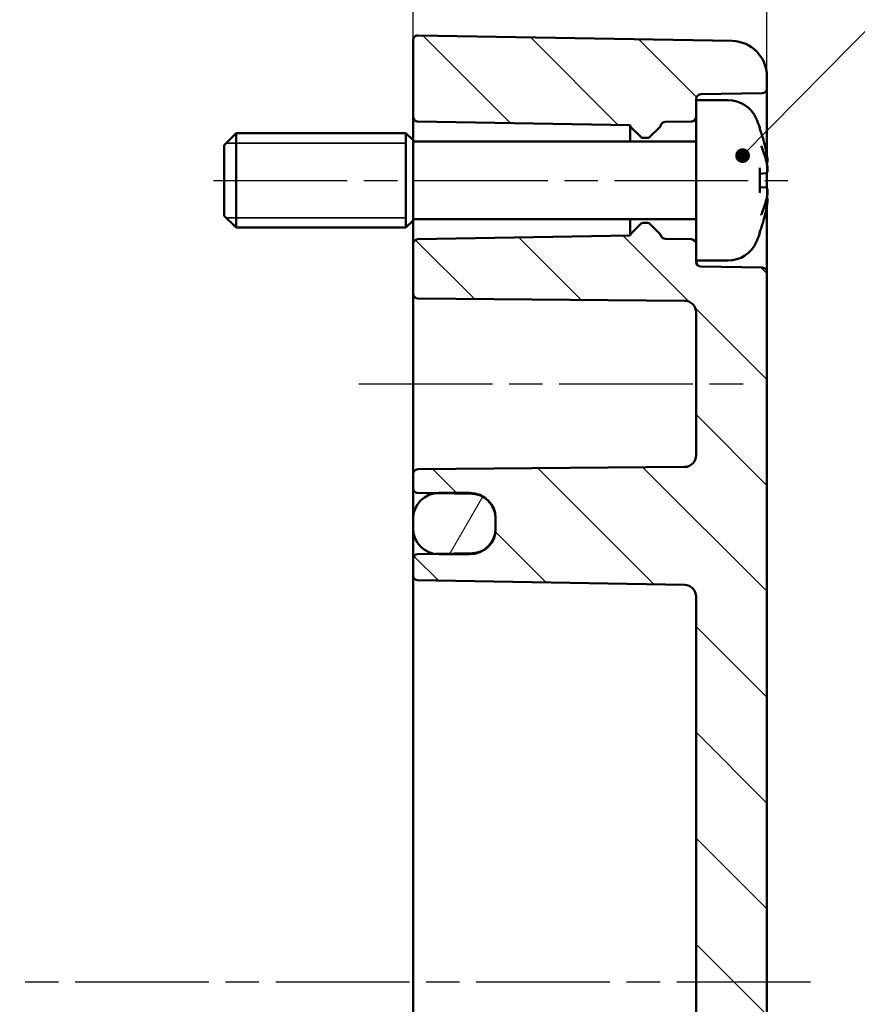
# Model space of a CAD drawing. Units: millimetres. Extents: x 0 to 420, y 0 to 297.
# Drawn here: x 308 to 344, y 191 to 232 of the extents above; entities that cross this region are included whole.
import ezdxf

# ---------------------------------------------------------------- set-up
doc = ezdxf.new("R2010")
doc.units = ezdxf.units.MM
doc.linetypes.add('CHAIN', pattern=[0.3543, 0.2362, -0.0295, 0.0591, -0.0295])
for name, color, linetype, lineweight in [('Bemaßung (ISO)', 7, 'Continuous', 25), ('Mittellinie (ISO)', 7, 'Continuous', 25), ('Schraffur (ISO)', 7, 'Continuous', 18), ('Sichtbar (ISO)', 7, 'Continuous', 50), ('Sichtbar schmal (ISO)', 7, 'Continuous', 35), ('Symbol (ISO)', 7, 'Continuous', 25)]:
    doc.layers.add(name, color=color, linetype=linetype, lineweight=lineweight)
doc.styles.add('Notiztext (DIN)', font='isocpeur.ttf')
doc.dimstyles.new('Standard (DIN)', dxfattribs={"dimtxt": 3.5, "dimasz": 2.5, "dimexe": 3.175, "dimexo": 0.8, "dimgap": 0.8, "dimtad": 1, "dimrnd": 1e-08, "dimzin": 0, "dimtxsty": 'Notiztext (DIN)', "dimcen": 0.09, "dimdle": 10, "dimclrd": 256, "dimclre": 256, "dimclrt": 256, "dimadec": 0, "dimazin": 0, "dimtfac": 1, "dimtmove": 0, "dimatfit": 3, "dimfxl": 1, "dimtolj": 1, "dimtzin": 0, "dimlwd": -1, "dimlwe": -1, "dimarcsym": 0})
doc.dimstyles.new('Standard - Methode 2a (DIN)$7', dxfattribs={"dimtxt": 3.5, "dimasz": 2.5, "dimexe": 3.175, "dimexo": 0.8, "dimgap": 0.8, "dimtad": 1, "dimtih": 1, "dimtoh": 1, "dimrnd": 1e-08, "dimtxsty": 'Notiztext (DIN)', "dimcen": 0.09, "dimdle": 10, "dimclrd": 256, "dimclre": 256, "dimclrt": 256, "dimazin": 2, "dimtfac": 1, "dimtmove": 0, "dimatfit": 3, "dimfxl": 1, "dimtolj": 1, "dimlwd": -1, "dimlwe": -1, "dimarcsym": 0})

# ---------------------------------------------------------------- blocks, each defined once
blk = doc.blocks.new('*D30')
at = {"layer": 'Bemaßung (ISO)', "transparency": 16777216}
for p, q in [((254.77, 214.802), (254.77, 264.728)), ((339.77, 222.353), (339.77, 264.728)), ((257.27, 261.553), (337.27, 261.553))]:
    blk.add_line(p, q, dxfattribs=at)
for points in [[(257.27, 261.97), (257.27, 261.137), (254.77, 261.553)], [(337.27, 261.97), (337.27, 261.137), (339.77, 261.553)]]:
    blk.add_solid(points, dxfattribs=at)
at = {"layer": 'Defpoints', "color": 0, "transparency": 16777216}
for p in [(339.77, 261.553), (339.77, 221.553), (254.77, 214.002)]:
    blk.add_point(p, dxfattribs=at)
at = {"layer": 'Bemaßung (ISO)', "transparency": 16777216, "insert": (295.17, 265.853), "char_height": 3.5, "attachment_point": 1, "style": 'Notiztext (DIN)'}
blk.add_mtext('\\A1;65', dxfattribs=at)
blk = doc.blocks.new('*D31')
at = {"layer": 'Bemaßung (ISO)', "transparency": 16777216}
for p, q in [((324.77, 223.553), (324.77, 254.756)), ((339.77, 222.353), (339.77, 254.756)), ((327.27, 251.581), (337.27, 251.581))]:
    blk.add_line(p, q, dxfattribs=at)
for points in [[(327.27, 251.998), (327.27, 251.164), (324.77, 251.581)], [(337.27, 251.998), (337.27, 251.164), (339.77, 251.581)]]:
    blk.add_solid(points, dxfattribs=at)
at = {"layer": 'Defpoints', "color": 0, "transparency": 16777216}
for p in [(339.77, 251.581), (324.77, 222.753), (339.77, 221.553)]:
    blk.add_point(p, dxfattribs=at)
at = {"layer": 'Bemaßung (ISO)', "transparency": 16777216, "insert": (330.52, 255.881), "char_height": 3.5, "attachment_point": 1, "style": 'Notiztext (DIN)'}
blk.add_mtext('\\A1;15', dxfattribs=at)

msp = doc.modelspace()

# ---------------------------------------------------------------- hatches: boundary and pattern name
at = {"layer": 'Schraffur (ISO)'}
h = msp.add_hatch(dxfattribs=at)
h.set_pattern_fill('ANSI31', color=256, scale=25.4, angle=90.0002, style=0)
h.set_pattern_definition([(135.0002, (0, 0), (-2.245056, -2.245072), [])])
edge = h.paths.add_edge_path()
edge.add_line((336.77, 228.85), (336.77, 228.146))
edge.add_ellipse((336.57, 228.146), major_axis=(0.003, -0.2), ratio=1, start_angle=0, end_angle=89, ccw=False)
edge.add_line((336.573, 227.947), (335.465, 227.927))
edge.add_ellipse((335.469, 227.727), major_axis=(-0.19, 0.062), ratio=1, start_angle=289.0582, end_angle=360)
edge.add_ellipse((335.088, 227.851), major_axis=(0.141, -0.141), ratio=1, start_angle=0, end_angle=26.9418, ccw=False)
edge.add_line((335.23, 227.71), (334.799, 227.279))
edge.add_ellipse((334.728, 227.35), major_axis=(0, -0.1), ratio=1, start_angle=0, end_angle=45, ccw=False)
edge.add_line((334.728, 227.25), (334.511, 227.25))
edge.add_ellipse((334.511, 227.35), major_axis=(-0.0707, -0.0707), ratio=1, start_angle=0, end_angle=45, ccw=False)
edge.add_line((334.441, 227.279), (334.022, 227.698))
edge.add_ellipse((334.164, 227.839), major_axis=(-0.194, -0.05), ratio=1, start_angle=0, end_angle=30.6101, ccw=False)
edge.add_line((333.97, 227.789), (324.966, 227.947))
edge.add_ellipse((324.97, 228.146), major_axis=(-0.2, 0), ratio=1, start_angle=0, end_angle=89, ccw=False)
edge.add_line((324.77, 228.146), (324.77, 231.396))
edge.add_ellipse((324.97, 231.396), major_axis=(0.003, 0.2), ratio=1, start_angle=0, end_angle=91, ccw=False)
edge.add_line((324.973, 231.596), (338.296, 231.364))
edge.add_ellipse((338.27, 229.864), major_axis=(1.5, 0), ratio=1, start_angle=0, end_angle=89, ccw=False)
edge.add_line((339.77, 229.864), (339.77, 229.346))
edge.add_ellipse((339.57, 229.346), major_axis=(0.003, -0.2), ratio=1, start_angle=0, end_angle=89, ccw=False)
edge.add_line((339.573, 229.147), (336.966, 229.101))
edge.add_ellipse((336.97, 228.901), major_axis=(-0.2, 0), ratio=1, start_angle=271, end_angle=360)
edge.add_line((336.77, 228.901), (336.77, 228.85))
edge = h.paths.add_edge_path()
edge.add_line((339.77, 183.712), (336.77, 183.712))
edge.add_line((336.77, 183.712), (336.77, 156.651))
edge.add_ellipse((336.27, 156.651), major_axis=(0.5, 0), ratio=1, start_angle=271, end_angle=360, ccw=False)
edge.add_line((336.279, 156.151), (324.966, 155.953))
edge.add_ellipse((324.97, 155.753), major_axis=(-0.003, 0.2), ratio=1, start_angle=0, end_angle=89)
edge.add_line((324.77, 155.753), (324.77, 155.046))
edge.add_ellipse((324.97, 155.046), major_axis=(-0.2, 0), ratio=1, start_angle=0, end_angle=89)
edge.add_line((324.966, 154.847), (325.683, 154.834))
edge.add_line((325.683, 154.834), (325.87, 154.831))
edge.add_line((325.87, 154.831), (327.17, 154.808))
edge.add_line((327.17, 154.808), (327.287, 154.806))
edge.add_ellipse((327.27, 153.806), major_axis=(0.017, 1), ratio=1, start_angle=331.2528, end_angle=360, ccw=False)
edge.add_ellipse((327.27, 153.806), major_axis=(0.496, 0.868), ratio=1, start_angle=299.7472, end_angle=360, ccw=False)
edge.add_line((328.27, 153.806), (328.27, 153.75))
edge.add_line((328.27, 153.75), (328.27, 153.35))
edge.add_line((328.27, 153.35), (328.27, 153.294))
edge.add_ellipse((327.27, 153.294), major_axis=(1, 0), ratio=1, start_angle=299.7472, end_angle=360, ccw=False)
edge.add_ellipse((327.27, 153.294), major_axis=(0.496, -0.868), ratio=1, start_angle=331.2528, end_angle=360, ccw=False)
edge.add_line((327.287, 152.294), (327.17, 152.292))
edge.add_line((327.17, 152.292), (325.87, 152.269))
edge.add_line((325.87, 152.269), (325.683, 152.266))
edge.add_line((325.683, 152.266), (324.966, 152.253))
edge.add_ellipse((324.97, 152.053), major_axis=(-0.003, 0.2), ratio=1, start_angle=0, end_angle=89)
edge.add_line((324.77, 152.053), (324.77, 151.503))
edge.add_ellipse((324.97, 151.503), major_axis=(-0.2, 0), ratio=1, start_angle=0, end_angle=91)
edge.add_line((324.973, 151.304), (338.296, 151.536))
edge.add_ellipse((338.27, 153.036), major_axis=(0.026, -1.5), ratio=1, start_angle=0, end_angle=89)
edge.add_line((339.77, 153.036), (339.77, 183.712))
edge = h.paths.add_edge_path()
edge.add_line((336.77, 222.753), (336.77, 222.05))
edge.add_line((336.77, 222.05), (336.77, 221.999))
edge.add_ellipse((336.97, 221.999), major_axis=(-0.003, -0.2), ratio=1, start_angle=271, end_angle=360)
edge.add_line((336.966, 221.799), (339.573, 221.753))
edge.add_ellipse((339.57, 221.553), major_axis=(0.2, 0), ratio=1, start_angle=0, end_angle=89, ccw=False)
edge.add_line((339.77, 221.553), (339.77, 183.712))
edge.add_line((339.77, 183.712), (336.77, 183.712))
edge.add_line((336.77, 183.712), (336.77, 207.799))
edge.add_ellipse((336.27, 207.799), major_axis=(0.009, 0.5), ratio=1, start_angle=271, end_angle=360)
edge.add_line((336.279, 208.299), (324.966, 208.497))
edge.add_ellipse((324.97, 208.696), major_axis=(-0.2, 0), ratio=1, start_angle=0, end_angle=89, ccw=False)
edge.add_line((324.77, 208.696), (324.77, 209.403))
edge.add_ellipse((324.97, 209.403), major_axis=(-0.003, 0.2), ratio=1, start_angle=0, end_angle=89, ccw=False)
edge.add_line((324.966, 209.603), (325.683, 209.616))
edge.add_line((325.683, 209.616), (327.287, 209.644))
edge.add_ellipse((327.27, 210.644), major_axis=(0.496, -0.868), ratio=1, start_angle=331.2528, end_angle=360)
edge.add_ellipse((327.27, 210.644), major_axis=(1, 0), ratio=1, start_angle=299.7472, end_angle=360)
edge.add_line((328.27, 210.644), (328.27, 210.7))
edge.add_line((328.27, 210.7), (328.27, 211.1))
edge.add_line((328.27, 211.1), (328.27, 211.156))
edge.add_ellipse((327.27, 211.156), major_axis=(0.496, 0.868), ratio=1, start_angle=299.7472, end_angle=360)
edge.add_ellipse((327.27, 211.156), major_axis=(0.017, 1), ratio=1, start_angle=331.2528, end_angle=360)
edge.add_line((327.287, 212.156), (325.683, 212.184))
edge.add_line((325.683, 212.184), (324.966, 212.197))
edge.add_ellipse((324.97, 212.396), major_axis=(-0.2, 0), ratio=1, start_angle=0, end_angle=89, ccw=False)
edge.add_line((324.77, 212.396), (324.77, 213.002))
edge.add_ellipse((324.97, 213.002), major_axis=(-0.002, 0.2), ratio=1, start_angle=0, end_angle=89.5, ccw=False)
edge.add_line((324.968, 213.202), (336.274, 213.3))
edge.add_ellipse((336.27, 213.8), major_axis=(0.5, 0), ratio=1, start_angle=270.5, end_angle=360)
edge.add_line((336.77, 213.8), (336.77, 219.85))
edge.add_ellipse((336.27, 219.85), major_axis=(0.004, 0.5), ratio=1, start_angle=270.5, end_angle=360)
edge.add_line((336.274, 220.35), (324.968, 220.448))
edge.add_ellipse((324.97, 220.648), major_axis=(-0.2, 0), ratio=1, start_angle=0, end_angle=89.5, ccw=False)
edge.add_line((324.77, 220.648), (324.77, 222.753))
edge.add_ellipse((324.97, 222.753), major_axis=(-0.003, 0.2), ratio=1, start_angle=0, end_angle=89, ccw=False)
edge.add_line((324.966, 222.953), (333.97, 223.111))
edge.add_ellipse((334.164, 223.061), major_axis=(-0.141, 0.141), ratio=1, start_angle=0, end_angle=30.6101, ccw=False)
edge.add_line((334.022, 223.202), (334.441, 223.621))
edge.add_ellipse((334.511, 223.55), major_axis=(0, 0.1), ratio=1, start_angle=0, end_angle=45, ccw=False)
edge.add_line((334.511, 223.65), (334.728, 223.65))
edge.add_ellipse((334.728, 223.55), major_axis=(0.0707, 0.0707), ratio=1, start_angle=0, end_angle=45, ccw=False)
edge.add_line((334.799, 223.621), (335.23, 223.19))
edge.add_ellipse((335.088, 223.049), major_axis=(0.19, 0.062), ratio=1, start_angle=0, end_angle=26.9418, ccw=False)
edge.add_ellipse((335.469, 223.173), major_axis=(-0.003, -0.2), ratio=1, start_angle=289.0582, end_angle=360)
edge.add_line((335.465, 222.973), (336.573, 222.953))
edge.add_ellipse((336.57, 222.753), major_axis=(0.2, 0), ratio=1, start_angle=0, end_angle=89, ccw=False)
h = msp.add_hatch(dxfattribs=at)
h.set_pattern_fill('ANSI31', color=256, scale=25.4, angle=15, style=0)
h.set_pattern_definition([(60, (0, 0), (-2.74963, 1.5875), [])])
edge = h.paths.add_edge_path()
edge.add_ellipse((325.87, 210.7), major_axis=(-1.1, 0), ratio=1, start_angle=0, end_angle=80.2331)
edge.add_ellipse((325.87, 210.7), major_axis=(-0.187, -1.084), ratio=1, start_angle=0, end_angle=9.7669)
edge.add_line((325.87, 209.6), (327.17, 209.6))
edge.add_ellipse((327.17, 210.7), major_axis=(0, -1.1), ratio=1, start_angle=0, end_angle=32.8183)
edge.add_ellipse((327.17, 210.7), major_axis=(0.596, -0.924), ratio=1, start_angle=0, end_angle=57.1817)
edge.add_line((328.27, 210.7), (328.27, 211.1))
edge.add_ellipse((327.17, 211.1), major_axis=(1.1, 0), ratio=1, start_angle=0, end_angle=57.1817)
edge.add_ellipse((327.17, 211.1), major_axis=(0.596, 0.924), ratio=1, start_angle=0, end_angle=32.8183)
edge.add_line((327.17, 212.2), (325.87, 212.2))
edge.add_ellipse((325.87, 211.1), major_axis=(0, 1.1), ratio=1, start_angle=0, end_angle=9.7669)
edge.add_ellipse((325.87, 211.1), major_axis=(-0.187, 1.084), ratio=1, start_angle=0, end_angle=80.2331)
edge.add_line((324.77, 211.1), (324.77, 210.7))
edge = h.paths.add_edge_path()
edge.add_ellipse((325.87, 153.75), major_axis=(0, 1.1), ratio=1, start_angle=0, end_angle=9.7669)
edge.add_ellipse((325.87, 153.75), major_axis=(-0.187, 1.084), ratio=1, start_angle=0, end_angle=80.2331)
edge.add_line((324.77, 153.75), (324.77, 153.35))
edge.add_ellipse((325.87, 153.35), major_axis=(-1.1, 0), ratio=1, start_angle=0, end_angle=80.2331)
edge.add_ellipse((325.87, 153.35), major_axis=(-0.187, -1.084), ratio=1, start_angle=0, end_angle=9.7669)
edge.add_line((325.87, 152.25), (327.17, 152.25))
edge.add_ellipse((327.17, 153.35), major_axis=(0, -1.1), ratio=1, start_angle=0, end_angle=32.8183)
edge.add_ellipse((327.17, 153.35), major_axis=(0.596, -0.924), ratio=1, start_angle=0, end_angle=57.1817)
edge.add_line((328.27, 153.35), (328.27, 153.75))
edge.add_ellipse((327.17, 153.75), major_axis=(1.1, 0), ratio=1, start_angle=0, end_angle=57.1817)
edge.add_ellipse((327.17, 153.75), major_axis=(0.596, 0.924), ratio=1, start_angle=0, end_angle=26.6888)
edge.add_ellipse((327.17, 153.75), major_axis=(0.117, 1.094), ratio=1, start_angle=0, end_angle=6.1294)
edge.add_line((327.17, 154.85), (325.87, 154.85))

# ---------------------------------------------------------------- linework, layer by layer
at = {"layer": 'Mittellinie (ISO)', "linetype": 'CHAIN', "ltscale": 23.990969}
for p, q in [((316.315, 225.45), (340.657, 225.45)), ((322.468, 216.825), (338.774, 216.825)), ((341.615, 191.45), (253.193, 191.45))]:
    msp.add_line(p, q, dxfattribs=at)
at = {"layer": 'Sichtbar (ISO)'}
for p, q in [((324.77, 231.396), (324.77, 228.146)), ((338.296, 231.364), (324.973, 231.596)), ((339.77, 229.346), (339.77, 229.864)), ((339.77, 226.528), (339.77, 229.346)), ((336.77, 228.85), (336.77, 228.901)), ((336.77, 228.85), (336.77, 222.05)), ((338.127, 228.85), (336.77, 228.85)), ((336.966, 229.101), (339.573, 229.147)), ((324.77, 228.146), (324.77, 227.15)), ((324.966, 227.947), (333.97, 227.789)), ((335.465, 227.927), (336.573, 227.947)), ((333.97, 227.789), (333.97, 227.1)), ((334.022, 227.698), (334.441, 227.279)), ((334.799, 227.279), (335.23, 227.71)), ((339.475, 227.621), (339.475, 227.645)), ((316.77, 226.95), (317.27, 227.45)), ((317.27, 227.45), (317.27, 223.45)), ((324.47, 227.45), (317.27, 227.45)), ((324.47, 223.45), (324.47, 227.45)), ((324.77, 227.15), (324.47, 227.45)), ((324.77, 227.15), (324.77, 223.75)), ((334.511, 227.25), (334.728, 227.25)), ((316.77, 223.95), (316.77, 226.95)), ((336.77, 227.1), (324.77, 227.1)), ((339.475, 224.966), (339.475, 225.934)), ((339.77, 226.163), (339.77, 226.184)), ((339.731, 225.754), (339.475, 225.732)), ((339.77, 225.126), (339.77, 225.774)), ((339.731, 225.146), (339.475, 225.168)), ((339.77, 224.716), (339.77, 224.737)), ((339.77, 221.553), (339.77, 224.372)), ((316.77, 223.95), (317.27, 223.45)), ((336.77, 223.8), (324.77, 223.8)), ((333.97, 223.8), (333.97, 223.111)), ((324.47, 223.45), (317.27, 223.45)), ((324.77, 223.75), (324.47, 223.45)), ((324.77, 223.75), (324.77, 222.753)), ((334.441, 223.621), (334.022, 223.202)), ((334.728, 223.65), (334.511, 223.65)), ((335.23, 223.19), (334.799, 223.621)), ((333.97, 223.111), (324.966, 222.953)), ((336.573, 222.953), (335.465, 222.973)), ((339.475, 223.255), (339.475, 223.279)), ((324.77, 222.753), (324.77, 220.648)), ((336.77, 221.999), (336.77, 222.05)), ((338.127, 222.05), (336.77, 222.05)), ((339.573, 221.753), (336.966, 221.799)), ((339.77, 183.712), (339.77, 221.553)), ((324.77, 220.648), (324.77, 213.002)), ((324.968, 220.448), (336.274, 220.35)), ((336.77, 219.85), (336.77, 213.8)), ((324.77, 213.002), (324.77, 212.396)), ((336.274, 213.3), (324.968, 213.202)), ((324.77, 212.396), (324.77, 211.1)), ((324.966, 212.197), (327.287, 212.156)), ((327.17, 212.2), (325.87, 212.2)), ((324.77, 211.1), (324.77, 210.7)), ((328.27, 211.156), (328.27, 210.644)), ((328.27, 210.7), (328.27, 211.1)), ((324.77, 210.7), (324.77, 209.403)), ((327.287, 209.644), (324.966, 209.603)), ((325.87, 209.6), (327.17, 209.6)), ((324.77, 209.403), (324.77, 208.696)), ((324.77, 208.696), (324.77, 207.5)), ((324.966, 208.497), (336.279, 208.299)), ((324.77, 207.5), (324.77, 175.4)), ((336.77, 207.799), (336.77, 183.712))]:
    msp.add_line(p, q, dxfattribs=at)
for centre, radius, start, end in [((324.97, 231.396), 0.2, 89, 180), ((338.27, 229.864), 1.5, 0, 89), ((339.57, 229.346), 0.2, 271, 0), ((336.97, 228.901), 0.2, 91, 180), ((338.127, 227.55), 1.3, 23.8188, 90), ((324.97, 228.146), 0.2, 180, 269), ((336.57, 228.146), 0.2, 271, 0), ((333.37, 225.45), 6.5, 20.4143, 23.8188), ((334.164, 227.839), 0.2, 194.3899, 225), ((335.088, 227.851), 0.2, 315, 341.9418), ((335.469, 227.727), 0.2, 91, 161.9418), ((339.269, 227.645), 0.206, 0, 20.4143), ((334.511, 227.35), 0.1, 225, 270), ((334.728, 227.35), 0.1, 270, 315), ((334.511, 223.55), 0.1, 90, 135), ((334.728, 223.55), 0.1, 45, 90), ((324.97, 222.753), 0.2, 91, 180), ((334.164, 223.061), 0.2, 135, 165.6101), ((335.088, 223.049), 0.2, 18.0582, 45), ((335.469, 223.173), 0.2, 198.0582, 269), ((336.57, 222.753), 0.2, 0, 89), ((333.37, 225.45), 6.5, 336.1812, 339.5857), ((339.269, 223.255), 0.206, 339.5857, 0), ((338.127, 223.35), 1.3, 270, 336.1812), ((336.97, 221.999), 0.2, 180, 269), ((339.57, 221.553), 0.2, 0, 89), ((324.97, 220.648), 0.2, 180, 269.5), ((336.27, 219.85), 0.5, 0, 89.5), ((336.27, 213.8), 0.5, 270.5, 0), ((324.97, 213.002), 0.2, 90.5, 180), ((324.97, 212.396), 0.2, 180, 269), ((325.87, 211.1), 1.1, 90, 180), ((327.17, 211.1), 1.1, 0, 90), ((327.27, 211.156), 1, 0, 89), ((325.87, 210.7), 1.1, 180, 270), ((327.17, 210.7), 1.1, 270, 0), ((327.27, 210.644), 1, 271, 0), ((324.97, 209.403), 0.2, 91, 180), ((324.97, 208.696), 0.2, 180, 269), ((336.27, 207.799), 0.5, 0, 89)]:
    msp.add_arc(centre, radius, start, end, dxfattribs=at)
for points, knots in [([(339.462, 227.655), (339.462, 227.655), (339.462, 227.654), (339.463, 227.652), (339.464, 227.65), (339.464, 227.648)], [-0.0002132958, -0.0002132958, -0.0002132958, -0.0002132958, 0, 0, 0.0006918251, 0.0006918251, 0.0006918251, 0.0006918251]), ([(339.464, 227.648), (339.491, 227.576), (339.517, 227.504), (339.565, 227.358), (339.588, 227.284), (339.631, 227.137), (339.652, 227.063), (339.69, 226.914), (339.707, 226.839), (339.74, 226.689), (339.755, 226.614), (339.768, 226.539)], [2.7865991, 2.7865991, 2.7865991, 2.7865991, 2.8224727, 2.8224727, 2.8583462, 2.8583462, 2.8942197, 2.8942197, 2.9300932, 2.9300932, 2.9659667, 2.9659667, 2.9659667, 2.9659667]), ([(339.529, 226.919), (339.53, 226.917), (339.53, 226.916), (339.541, 226.894), (339.55, 226.873), (339.557, 226.854)], [-0.02418649, -0.02418649, -0.02418649, -0.02418649, -0.023842338, -0.023842338, -0.019459182, -0.019459182, -0.019459182, -0.019459182]), ([(339.796, 226.034), (339.786, 226.089), (339.774, 226.144), (339.749, 226.253), (339.736, 226.308), (339.706, 226.418), (339.69, 226.473), (339.656, 226.582), (339.638, 226.636), (339.599, 226.745), (339.579, 226.8), (339.557, 226.854)], [3.2892375, 3.2892375, 3.2892375, 3.2892375, 3.3221857, 3.3221857, 3.355134, 3.355134, 3.3880822, 3.3880822, 3.4210305, 3.4210305, 3.4539787, 3.4539787, 3.4539787, 3.4539787]), ([(339.768, 226.539), (339.773, 226.51), (339.778, 226.481), (339.786, 226.424), (339.79, 226.396), (339.796, 226.344), (339.798, 226.321), (339.8, 226.279), (339.801, 226.262), (339.799, 226.24), (339.799, 226.233), (339.797, 226.222), (339.796, 226.218), (339.792, 226.209), (339.79, 226.203), (339.784, 226.196)], [0.16533437, 0.16533437, 0.16533437, 0.16533437, 0.17387799, 0.17387799, 0.18242161, 0.18242161, 0.19096524, 0.19096524, 0.19950886, 0.19950886, 0.20378067, 0.20378067, 0.20591658, 0.20591658, 0.20805248, 0.20805248, 0.20805248, 0.20805248]), ([(339.475, 225.934), (339.475, 225.946), (339.471, 225.96), (339.462, 225.976), (339.462, 225.976), (339.462, 225.977)], [0.065171537, 0.065171537, 0.065171537, 0.065171537, 0.074276745, 0.074276745, 0.074521763, 0.074521763, 0.074521763, 0.074521763]), ([(339.796, 226.033), (339.798, 226.008), (339.799, 225.983), (339.8, 225.936), (339.8, 225.914), (339.798, 225.873), (339.797, 225.855), (339.792, 225.823), (339.789, 225.809), (339.78, 225.788), (339.776, 225.781), (339.763, 225.767), (339.754, 225.76), (339.739, 225.755), (339.735, 225.755), (339.731, 225.754)], [0.12378045, 0.12378045, 0.12378045, 0.12378045, 0.13118944, 0.13118944, 0.13859844, 0.13859844, 0.14600744, 0.14600744, 0.15341644, 0.15341644, 0.15712094, 0.15712094, 0.15988608, 0.15988608, 0.16082544, 0.16082544, 0.16082544, 0.16082544]), ([(339.796, 226.236), (339.796, 226.235), (339.796, 226.235), (339.797, 226.229), (339.796, 226.223), (339.793, 226.212), (339.791, 226.206), (339.784, 226.196), (339.78, 226.191), (339.772, 226.185), (339.769, 226.183), (339.766, 226.182)], [-0.000040907, -0.000040907, -0.000040907, -0.000040907, 0, 0, 0.001869145, 0.001869145, 0.003698934, 0.003698934, 0.005642101, 0.005642101, 0.006686471, 0.006686471, 0.006686471, 0.006686471]), ([(339.782, 225.793), (339.787, 225.803), (339.789, 225.813), (339.795, 225.838), (339.797, 225.855), (339.8, 225.892), (339.8, 225.913), (339.8, 225.958), (339.799, 225.982), (339.797, 226.016), (339.797, 226.025), (339.796, 226.033)], [0.34210292, 0.34210292, 0.34210292, 0.34210292, 0.34745368, 0.34745368, 0.35486268, 0.35486268, 0.36227168, 0.36227168, 0.36968068, 0.36968068, 0.37222266, 0.37222266, 0.37222266, 0.37222266]), ([(339.796, 226.034), (339.796, 226.033), (339.796, 226.032), (339.796, 226.031), (339.796, 226.031), (339.796, 226.031)], [0.0066705457, 0.0066705457, 0.0066705457, 0.0066705457, 0.0074647014, 0.0074647014, 0.0075054884, 0.0075054884, 0.0075054884, 0.0075054884]), ([(339.731, 225.146), (339.738, 225.145), (339.746, 225.143), (339.758, 225.136), (339.764, 225.132), (339.773, 225.122), (339.777, 225.116), (339.786, 225.099), (339.789, 225.089), (339.795, 225.062), (339.797, 225.045), (339.8, 225.008), (339.8, 224.987), (339.8, 224.942), (339.799, 224.917), (339.797, 224.884), (339.797, 224.875), (339.796, 224.867)], [0.1698433, 0.1698433, 0.1698433, 0.1698433, 0.17154522, 0.17154522, 0.17344932, 0.17344932, 0.17615033, 0.17615033, 0.18211931, 0.18211931, 0.18952831, 0.18952831, 0.19693731, 0.19693731, 0.20434631, 0.20434631, 0.20688829, 0.20688829, 0.20688829, 0.20688829]), ([(339.462, 224.923), (339.462, 224.924), (339.462, 224.924), (339.471, 224.939), (339.475, 224.954), (339.475, 224.966)], [-0.000213151, -0.000213151, -0.000213151, -0.000213151, 0, 0, 0.007927647, 0.007927647, 0.007927647, 0.007927647]), ([(339.557, 224.046), (339.579, 224.1), (339.599, 224.155), (339.638, 224.263), (339.656, 224.318), (339.69, 224.427), (339.706, 224.482), (339.736, 224.592), (339.749, 224.647), (339.774, 224.756), (339.786, 224.811), (339.796, 224.866)], [2.8292066, 2.8292066, 2.8292066, 2.8292066, 2.8621548, 2.8621548, 2.8951031, 2.8951031, 2.9280513, 2.9280513, 2.9609996, 2.9609996, 2.9939478, 2.9939478, 2.9939478, 2.9939478]), ([(339.766, 224.718), (339.769, 224.717), (339.772, 224.715), (339.78, 224.709), (339.784, 224.704), (339.791, 224.694), (339.793, 224.688), (339.796, 224.677), (339.797, 224.671), (339.796, 224.665), (339.796, 224.664), (339.796, 224.664)], [0.000797823, 0.000797823, 0.000797823, 0.000797823, 0.001839132, 0.001839132, 0.003776606, 0.003776606, 0.005601033, 0.005601033, 0.007464701, 0.007464701, 0.007505488, 0.007505488, 0.007505488, 0.007505488]), ([(339.784, 224.704), (339.787, 224.7), (339.79, 224.696), (339.794, 224.688), (339.795, 224.684), (339.799, 224.67), (339.799, 224.663), (339.801, 224.639), (339.8, 224.622), (339.798, 224.581), (339.796, 224.557), (339.79, 224.506), (339.787, 224.478), (339.778, 224.421), (339.773, 224.392), (339.768, 224.363), (339.768, 224.362), (339.768, 224.361)], [0.12261626, 0.12261626, 0.12261626, 0.12261626, 0.12390916, 0.12390916, 0.12589135, 0.12589135, 0.13094572, 0.13094572, 0.13948934, 0.13948934, 0.14803297, 0.14803297, 0.15657659, 0.15657659, 0.16512021, 0.16512021, 0.16533437, 0.16533437, 0.16533437, 0.16533437]), ([(339.796, 224.869), (339.796, 224.868), (339.796, 224.868), (339.796, 224.868), (339.796, 224.867), (339.796, 224.866)], [-0.0000409068, -0.0000409068, -0.0000409068, -0.0000409068, 0, 0, 0.0007964895, 0.0007964895, 0.0007964895, 0.0007964895]), ([(339.768, 224.361), (339.755, 224.286), (339.74, 224.211), (339.707, 224.061), (339.69, 223.986), (339.652, 223.837), (339.631, 223.763), (339.588, 223.616), (339.565, 223.542), (339.517, 223.396), (339.491, 223.324), (339.464, 223.252)], [3.3172186, 3.3172186, 3.3172186, 3.3172186, 3.3530921, 3.3530921, 3.3889656, 3.3889656, 3.4248391, 3.4248391, 3.4607126, 3.4607126, 3.4965862, 3.4965862, 3.4965862, 3.4965862]), ([(339.529, 223.981), (339.53, 223.982), (339.53, 223.984), (339.541, 224.006), (339.55, 224.027), (339.557, 224.046)], [-0.02418649, -0.02418649, -0.02418649, -0.02418649, -0.023842338, -0.023842338, -0.019459182, -0.019459182, -0.019459182, -0.019459182]), ([(339.464, 223.252), (339.464, 223.25), (339.463, 223.248), (339.462, 223.246), (339.462, 223.245), (339.462, 223.245)], [0.073482499, 0.073482499, 0.073482499, 0.073482499, 0.074277719, 0.074277719, 0.074522912, 0.074522912, 0.074522912, 0.074522912])]:
    msp.add_open_spline(points, degree=3, knots=knots, dxfattribs=at)
at = {"layer": 'Sichtbar schmal (ISO)'}
for p, q in [((324.47, 227.032), (316.852, 227.032)), ((316.852, 223.868), (324.47, 223.868))]:
    msp.add_line(p, q, dxfattribs=at)

# ---------------------------------------------------------------- dimensions: what is measured, and where the dimension line sits
at = {"layer": 'Bemaßung (ISO)'}
for base, p1, override, picture, middle in [((339.77, 261.553), (254.77, 214.002), {"dimdec": 0, "dimlfac": 0.764706, "dimtp": 0, "dimtm": 0, "dimtdec": 2, "dimtofl": 0, "dimatfit": 1}, '*D30', (297.27, 261.553)), ((339.77, 251.581), (324.77, 222.753), {"dimdec": 0, "dimtp": 0, "dimtm": 0, "dimtdec": 2, "dimtofl": 0, "dimatfit": 1}, '*D31', (332.27, 251.581))]:
    dim = msp.add_linear_dim(base=base, p1=p1, p2=(339.77, 221.553), angle=180, dimstyle='Standard (DIN)', override=override, dxfattribs=at)
    dim.commit()
    dim.dimension.update_dxf_attribs({"geometry": picture, "text_midpoint": middle, "dimtype": 160})

# ---------------------------------------------------------------- leaders
at = {"layer": 'Symbol (ISO)', "annotation_type": 0, "has_hookline": 1, "hookline_direction": 0, "text_width": 43.497}
msp.add_leader([(338.742, 226.5), (349.124, 237.048), (351.624, 237.048)], dimstyle='Standard - Methode 2a (DIN)$7', override={"dimasz": 2.5, "dimgap": 0, "dimtad": 1, "dimldrblk": 'DotSmall'}, dxfattribs=at)

doc.saveas('drawing.dxf')
